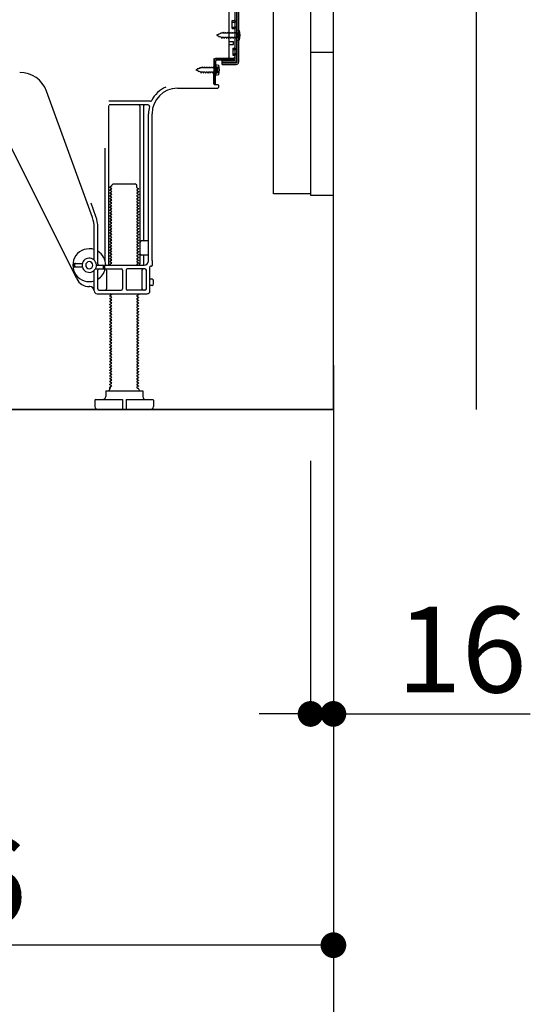
# Model space of a CAD drawing. Extents: x 28111 to 54233, y 210 to 8610.
# Drawn here: x 36203 to 36560, y 1678 to 2368 of the extents above; entities that cross this region are included whole.
import ezdxf

# ---------------------------------------------------------------- set-up
doc = ezdxf.new("R2010")
doc.units = 0
doc.header["$LTSCALE"] = 50
doc.header["$MEASUREMENT"] = 0
for name, pattern in [('CENTER', [2, 1.25, -0.25, 0.25, -0.25]), ('HIDDEN', [0.375, 0.25, -0.125]), ('HIDDENNEW0', [4.5, 3, -1.5])]:
    doc.linetypes.add(name, pattern=pattern)
doc.layers.get('0').update_dxf_attribs({"linetype": 'CONTINUOUS'})
for name, color, linetype in [('111-壁仕上', 3, 'CONTINUOUS'), ('120-キャビネット（外）', 7, 'CONTINUOUS'), ('121-キャビネット（中）', 253, 'HIDDEN'), ('150-機器', 8, 'CONTINUOUS'), ('166-寸法B', 11, 'CONTINUOUS')]:
    doc.layers.add(name, color=color, linetype=linetype)
doc.styles.add('KH001', font='txt')
doc.dimstyles.new('KH1xx030', dxfattribs={"dimscale": 30, "dimtxt": 2, "dimasz": 0.6, "dimexe": 0.3, "dimexo": 1.2, "dimgap": 0.5, "dimtad": 3, "dimdec": 1, "dimdsep": 46, "dimlunit": 6, "dimtxsty": 'KH001', "dimblk": 'DOT', "dimcen": 1, "dimdle": 1, "dimclrd": 256, "dimclre": 256, "dimclrt": 256, "dimadec": 0, "dimazin": 0, "dimtfac": 1, "dimtdec": 1, "dimtix": 1, "dimtmove": 2, "dimatfit": 3, "dimldrblk": 'CLOSEDBLANK', "dimfxl": 1, "dimtolj": 1, "dimtzin": 0, "dimlwd": -1, "dimlwe": -1, "dimarcsym": 0})

# ---------------------------------------------------------------- blocks, each defined once
blk = doc.blocks.new('_Dot')
at = {"color": 0, "linetype": 'ByBlock', "lineweight": -2}
blk.add_line((-0.5, 0), (-1, 0), dxfattribs=at)
at = {"color": 0, "linetype": 'ByBlock', "const_width": 0.5}
blk.add_lwpolyline([(-0.25, 0, 1), (0.25, 0, 1)], format="xyb", close=True, dxfattribs=at)
blk = doc.blocks.new('*D212')
at = {"layer": '166-寸法B', "transparency": 16777216}
for p, q in [((35856.25, 2058.66), (35856.25, 1710.66)), ((36422.25, 2022.66), (36422.25, 1710.66)), ((36404.25, 1719.66), (35874.25, 1719.66))]:
    blk.add_line(p, q, dxfattribs=at)
at = {"layer": '166-寸法B', "transparency": 16777216, "xscale": 18, "yscale": 18, "zscale": 18, "rotation": 180}
blk.add_blockref('_Dot', (35856.25, 1719.66), dxfattribs=at)
at = {"layer": '166-寸法B', "transparency": 16777216, "xscale": 18, "yscale": 18, "zscale": 18}
blk.add_blockref('_Dot', (36422.25, 1719.66), dxfattribs=at)
at = {"layer": '166-寸法B', "transparency": 16777216, "insert": (36139.25, 1764.66), "char_height": 60, "attachment_point": 5, "style": 'KH001'}
blk.add_mtext('\\A1;566', dxfattribs=at)
blk = doc.blocks.new('_ClosedBlank')
at = {"color": 0, "linetype": 'ByBlock', "lineweight": -2}
for p, q in [((-1, 0.167), (0, 0)), ((-1, 0.167), (-1, -0.167)), ((0, 0), (-1, -0.167))]:
    blk.add_line(p, q, dxfattribs=at)
blk = doc.blocks.new('*D221')
at = {"layer": '166-寸法B', "transparency": 16777216}
for p, q in [((36406.25, 2058.66), (36406.25, 1872.56)), ((36422.25, 2058.66), (36422.25, 1872.56)), ((36388.25, 1881.56), (36370.25, 1881.56)), ((36406.25, 1881.56), (36422.25, 1881.56)), ((36422.25, 1881.56), (36560.16, 1881.56)), ((36440.25, 1881.56), (36458.25, 1881.56))]:
    blk.add_line(p, q, dxfattribs=at)
at = {"layer": '166-寸法B', "transparency": 16777216, "xscale": 18, "yscale": 18, "zscale": 18}
blk.add_blockref('_Dot', (36406.25, 1881.56), dxfattribs=at)
at = {"layer": '166-寸法B', "transparency": 16777216, "xscale": 18, "yscale": 18, "zscale": 18, "rotation": 180}
blk.add_blockref('_Dot', (36422.25, 1881.56), dxfattribs=at)
at = {"layer": '166-寸法B', "transparency": 16777216, "insert": (36512.13, 1926.56), "char_height": 60, "attachment_point": 5, "style": 'KH001'}
blk.add_mtext('\\A1;16', dxfattribs=at)
blk = doc.blocks.new('A$C10992')
at = {"layer": '121-キャビネット（中）', "linetype": 'Continuous', "flags": 128}
for points in [[(-16, 0), (-16, -100), (0, -100), (0, 0)], [(-16, -1), (-16, -669), (-42, -669), (-42, -1)], [(0, -670), (0, -570), (-16, -570), (-16, -670)]]:
    blk.add_lwpolyline(points, close=True, dxfattribs=at)

msp = doc.modelspace()

# ---------------------------------------------------------------- linework, layer by layer
at = {"layer": '111-壁仕上', "color": 253, "linetype": 'CENTER', "ltscale": 2}
msp.add_line((36422.25, 2125.58), (36422.25, 1233.82), dxfattribs=at)
at = {"layer": '111-壁仕上', "ltscale": 1.5}
msp.add_line((36422.25, 2094.66), (35651.84, 2094.66), dxfattribs=at)
msp.add_lwpolyline([(36422.25, 2094.66), (36422.25, 3094.66), (36407.25, 3094.66), (36407.25, 3119.66), (36537.25, 3119.66), (36537.25, 3094.66), (36522.25, 3094.66), (36522.25, 2094.66)], dxfattribs=at)
at = {"layer": '121-キャビネット（中）', "linetype": 'Continuous'}
msp.add_line((36422.25, 2244.66), (36422.25, 2914.66), dxfattribs=at)
at = {"layer": '121-キャビネット（中）', "linetype": 'Continuous', "ltscale": 2}
for p, q in [((36422.25, 2094.66), (36422.25, 2244.66)), ((35875.25, 2094.66), (36422.25, 2094.66))]:
    msp.add_line(p, q, dxfattribs=at)
at = {"layer": '150-機器', "color": 13, "linetype": 'Continuous'}
for p, q in [((36353.25, 2387.66), (36353.25, 2339.26)), ((36354.65, 2389.06), (36354.65, 2337.86)), ((36355.85, 2389.06), (36355.85, 2337.86)), ((36349.25, 2341.46), (36349.25, 2376.16)), ((36351.45, 2366.91), (36352.75, 2366.91)), ((36351.45, 2361.41), (36351.45, 2366.91)), ((36351.45, 2361.41), (36352.75, 2361.41)), ((36353.25, 2360.96), (36353.25, 2341.46)), ((36353.25, 2359.36), (36353.25, 2341.46)), ((36354.45, 2360.41), (36354.45, 2352.91)), ((36354.45, 2360.41), (36356.41, 2359.91)), ((36349.25, 2352.16), (36352.25, 2352.16)), ((36352.25, 2350.16), (36352.25, 2352.16)), ((36354.45, 2352.91), (36356.41, 2353.41)), ((36349.25, 2350.16), (36352.25, 2350.16)), ((36338.47, 2322.46), (36338.72, 2338.78)), ((36338.72, 2338.78), (36338.75, 2340.46)), ((36338.75, 2339.59), (36338.75, 2322.46)), ((36339.67, 2322.44), (36339.92, 2338.76)), ((36339.75, 2340.46), (36352.25, 2340.46)), ((36353.25, 2340.46), (36340.42, 2340.46)), ((36353.25, 2339.26), (36340.42, 2339.26)), ((36344.35, 2336.16), (36344.35, 2338.76)), ((36344.35, 2338.76), (36352.75, 2338.76)), ((36344.35, 2337.36), (36354.15, 2337.36)), ((36353.25, 2340.46), (36353.25, 2339.26)), ((36340.25, 2334.49), (36338.75, 2334.49)), ((36340.25, 2330.19), (36338.75, 2330.19)), ((36339.95, 2336.09), (36339.95, 2328.59)), ((36339.95, 2336.09), (36341.91, 2335.59)), ((36341.25, 2331.19), (36341.25, 2333.49)), ((36344.35, 2336.16), (36354.15, 2336.16)), ((36339.95, 2328.59), (36341.91, 2329.09)), ((36253.54, 2228.97), (36221.32, 2317.5)), ((36312.98, 2319.66), (36341.25, 2319.66)), ((36339.67, 2322.44), (36338.47, 2322.46)), ((36339.05, 2322.16), (36341.25, 2322.16)), ((36341.75, 2321.66), (36341.75, 2320.16)), ((36294.09, 2310.41), (36264.96, 2310.41)), ((36242.49, 2186.18), (36184.07, 2303.02)), ((36264.75, 2307.41), (36264.75, 2196.66)), ((36292.4, 2307.91), (36265.25, 2307.91)), ((36286.75, 2306.91), (36286.75, 2196.66)), ((36289.25, 2306.91), (36289.25, 2213.16)), ((36292.75, 2198.66), (36292.75, 2301.66)), ((36295.25, 2199.07), (36295.25, 2301.66)), ((36262.25, 2277.68), (36262.25, 2199.01)), ((36266.83, 2250.91), (36265.75, 2250.28)), ((36265.75, 2250.03), (36265.75, 2250.28)), ((36266.83, 2249.41), (36265.75, 2250.03)), ((36266.83, 2248.91), (36265.75, 2248.28)), ((36265.75, 2248.03), (36265.75, 2248.28)), ((36266.83, 2247.41), (36265.75, 2248.03)), ((36266.98, 2251.66), (36267.98, 2252.66)), ((36266.98, 2251.16), (36266.98, 2251.66)), ((36267.98, 2252.66), (36283.52, 2252.66)), ((36284.52, 2251.66), (36283.52, 2252.66)), ((36284.52, 2250.16), (36284.52, 2251.66)), ((36284.67, 2249.91), (36285.75, 2249.28)), ((36284.67, 2248.41), (36285.75, 2249.03)), ((36284.67, 2247.91), (36285.75, 2247.28)), ((36284.67, 2246.41), (36285.75, 2247.03)), ((36285.75, 2249.03), (36285.75, 2249.28)), ((36285.75, 2247.28), (36285.75, 2247.03)), ((36266.83, 2246.91), (36265.75, 2246.28)), ((36265.75, 2246.03), (36265.75, 2246.28)), ((36266.83, 2245.41), (36265.75, 2246.03)), ((36266.83, 2244.91), (36265.75, 2244.28)), ((36265.75, 2244.03), (36265.75, 2244.28)), ((36266.83, 2243.41), (36265.75, 2244.03)), ((36266.83, 2242.91), (36265.75, 2242.28)), ((36265.75, 2242.03), (36265.75, 2242.28)), ((36266.83, 2241.41), (36265.75, 2242.03)), ((36266.83, 2240.91), (36265.75, 2240.28)), ((36265.75, 2240.03), (36265.75, 2240.28)), ((36284.67, 2245.91), (36285.75, 2245.28)), ((36284.67, 2244.41), (36285.75, 2245.03)), ((36284.67, 2243.91), (36285.75, 2243.28)), ((36284.67, 2242.41), (36285.75, 2243.03)), ((36284.67, 2241.91), (36285.75, 2241.28)), ((36284.67, 2240.41), (36285.75, 2241.03)), ((36285.75, 2245.28), (36285.75, 2245.03)), ((36285.75, 2243.28), (36285.75, 2243.03)), ((36285.75, 2241.28), (36285.75, 2241.03)), ((36255.89, 2229.82), (36252.5, 2239.15)), ((36266.83, 2239.41), (36265.75, 2240.03)), ((36266.83, 2238.91), (36265.75, 2238.28)), ((36265.75, 2238.03), (36265.75, 2238.28)), ((36266.83, 2237.41), (36265.75, 2238.03)), ((36266.83, 2236.91), (36265.75, 2236.28)), ((36265.75, 2236.03), (36265.75, 2236.28)), ((36266.83, 2235.41), (36265.75, 2236.03)), ((36266.83, 2234.91), (36265.75, 2234.28)), ((36265.75, 2234.03), (36265.75, 2234.28)), ((36266.83, 2233.41), (36265.75, 2234.03)), ((36284.67, 2239.91), (36285.75, 2239.28)), ((36284.67, 2238.41), (36285.75, 2239.03)), ((36284.67, 2237.91), (36285.75, 2237.28)), ((36284.67, 2236.41), (36285.75, 2237.03)), ((36284.67, 2235.91), (36285.75, 2235.28)), ((36284.67, 2234.41), (36285.75, 2235.03)), ((36284.67, 2233.91), (36285.75, 2233.28)), ((36285.75, 2239.28), (36285.75, 2239.03)), ((36285.75, 2237.28), (36285.75, 2237.03)), ((36285.75, 2235.28), (36285.75, 2235.03)), ((36285.75, 2233.28), (36285.75, 2233.03)), ((36266.83, 2232.91), (36265.75, 2232.28)), ((36265.75, 2232.03), (36265.75, 2232.28)), ((36266.83, 2231.41), (36265.75, 2232.03)), ((36266.83, 2230.91), (36265.75, 2230.28)), ((36265.75, 2230.03), (36265.75, 2230.28)), ((36266.83, 2229.41), (36265.75, 2230.03)), ((36266.83, 2228.91), (36265.75, 2228.28)), ((36265.75, 2228.03), (36265.75, 2228.28)), ((36266.83, 2227.41), (36265.75, 2228.03)), ((36266.83, 2226.91), (36265.75, 2226.28)), ((36284.67, 2232.41), (36285.75, 2233.03)), ((36284.67, 2231.91), (36285.75, 2231.28)), ((36284.67, 2230.41), (36285.75, 2231.03)), ((36284.67, 2229.91), (36285.75, 2229.28)), ((36284.67, 2228.41), (36285.75, 2229.03)), ((36284.67, 2227.91), (36285.75, 2227.28)), ((36284.67, 2226.41), (36285.75, 2227.03)), ((36285.75, 2231.28), (36285.75, 2231.03)), ((36285.75, 2229.28), (36285.75, 2229.03)), ((36285.75, 2227.28), (36285.75, 2227.03)), ((36254.75, 2199.23), (36254.75, 2222.13)), ((36257.25, 2196.66), (36257.25, 2222.13)), ((36265.75, 2226.03), (36265.75, 2226.28)), ((36266.83, 2225.41), (36265.75, 2226.03)), ((36266.83, 2224.91), (36265.75, 2224.28)), ((36265.75, 2224.03), (36265.75, 2224.28)), ((36266.83, 2223.41), (36265.75, 2224.03)), ((36266.83, 2222.91), (36265.75, 2222.28)), ((36265.75, 2222.03), (36265.75, 2222.28)), ((36266.83, 2221.41), (36265.75, 2222.03)), ((36266.83, 2220.91), (36265.75, 2220.28)), ((36265.75, 2220.03), (36265.75, 2220.28)), ((36266.83, 2219.41), (36265.75, 2220.03)), ((36284.67, 2225.91), (36285.75, 2225.28)), ((36284.67, 2224.41), (36285.75, 2225.03)), ((36284.67, 2223.91), (36285.75, 2223.28)), ((36284.67, 2222.41), (36285.75, 2223.03)), ((36284.67, 2221.91), (36285.75, 2221.28)), ((36284.67, 2220.41), (36285.75, 2221.03)), ((36284.67, 2219.91), (36285.75, 2219.28)), ((36285.75, 2225.28), (36285.75, 2225.03)), ((36285.75, 2223.28), (36285.75, 2223.03)), ((36285.75, 2221.28), (36285.75, 2221.03)), ((36266.83, 2218.91), (36265.75, 2218.28)), ((36265.75, 2218.03), (36265.75, 2218.28)), ((36266.83, 2217.41), (36265.75, 2218.03)), ((36266.83, 2216.91), (36265.75, 2216.28)), ((36265.75, 2216.03), (36265.75, 2216.28)), ((36266.83, 2215.41), (36265.75, 2216.03)), ((36266.83, 2214.91), (36265.75, 2214.28)), ((36265.75, 2214.03), (36265.75, 2214.28)), ((36266.83, 2213.41), (36265.75, 2214.03)), ((36266.83, 2212.91), (36265.75, 2212.28)), ((36284.67, 2218.41), (36285.75, 2219.03)), ((36284.67, 2217.91), (36285.75, 2217.28)), ((36284.67, 2216.41), (36285.75, 2217.03)), ((36284.67, 2215.91), (36285.75, 2215.28)), ((36284.67, 2214.41), (36285.75, 2215.03)), ((36284.67, 2213.91), (36285.75, 2213.28)), ((36284.67, 2212.41), (36285.75, 2213.03)), ((36285.75, 2219.28), (36285.75, 2219.03)), ((36285.75, 2217.28), (36285.75, 2217.03)), ((36285.75, 2215.28), (36285.75, 2215.03)), ((36285.75, 2213.28), (36285.75, 2213.03)), ((36292.25, 2212.66), (36287.75, 2212.66)), ((36265.75, 2212.03), (36265.75, 2212.28)), ((36266.83, 2211.41), (36265.75, 2212.03)), ((36266.83, 2210.91), (36265.75, 2210.28)), ((36265.75, 2210.03), (36265.75, 2210.28)), ((36266.83, 2209.41), (36265.75, 2210.03)), ((36266.83, 2208.91), (36265.75, 2208.28)), ((36265.75, 2208.03), (36265.75, 2208.28)), ((36266.83, 2207.41), (36265.75, 2208.03)), ((36266.83, 2206.91), (36265.75, 2206.28)), ((36265.75, 2206.03), (36265.75, 2206.28)), ((36266.83, 2205.41), (36265.75, 2206.03)), ((36284.67, 2211.91), (36285.75, 2211.28)), ((36284.67, 2210.41), (36285.75, 2211.03)), ((36284.67, 2209.91), (36285.75, 2209.28)), ((36284.67, 2208.41), (36285.75, 2209.03)), ((36284.67, 2207.91), (36285.75, 2207.28)), ((36284.67, 2206.41), (36285.75, 2207.03)), ((36284.67, 2205.91), (36285.75, 2205.28)), ((36285.75, 2211.28), (36285.75, 2211.03)), ((36285.75, 2209.28), (36285.75, 2209.03)), ((36285.75, 2207.28), (36285.75, 2207.03)), ((36292.75, 2205.66), (36292.75, 2209.66)), ((36266.83, 2204.91), (36265.75, 2204.28)), ((36265.75, 2204.03), (36265.75, 2204.28)), ((36266.83, 2203.41), (36265.75, 2204.03)), ((36266.83, 2202.91), (36265.75, 2202.28)), ((36265.75, 2202.03), (36265.75, 2202.28)), ((36266.83, 2201.41), (36265.75, 2202.03)), ((36266.83, 2200.91), (36265.75, 2200.28)), ((36265.75, 2200.03), (36265.75, 2200.28)), ((36266.83, 2199.41), (36265.75, 2200.03)), ((36266.83, 2198.91), (36265.75, 2198.28)), ((36284.67, 2204.41), (36285.75, 2205.03)), ((36284.67, 2203.91), (36285.75, 2203.28)), ((36284.67, 2202.41), (36285.75, 2203.03)), ((36284.67, 2201.91), (36285.75, 2201.28)), ((36284.67, 2200.41), (36285.75, 2201.03)), ((36284.67, 2199.91), (36285.75, 2199.28)), ((36284.67, 2198.41), (36285.75, 2199.03)), ((36285.75, 2205.28), (36285.75, 2205.03)), ((36285.75, 2203.28), (36285.75, 2203.03)), ((36285.75, 2201.28), (36285.75, 2201.03)), ((36285.75, 2199.28), (36285.75, 2199.03)), ((36292.25, 2202.66), (36287.75, 2202.66)), ((36289.25, 2202.16), (36289.25, 2196.16)), ((36295.25, 2199.07), (36295.25, 2195.46)), ((36240.25, 2194.91), (36240.25, 2196.41)), ((36240.75, 2196.91), (36246.41, 2196.91)), ((36240.75, 2194.41), (36246.41, 2194.41)), ((36241.25, 2194.91), (36241.25, 2196.41)), ((36254.75, 2177.66), (36254.75, 2192.08)), ((36255.58, 2193.16), (36273.5, 2193.16)), ((36256.25, 2195.66), (36289.75, 2195.66)), ((36257.25, 2179.16), (36257.25, 2192.16)), ((36261.25, 2193.66), (36261.25, 2195.16)), ((36262.25, 2193.66), (36262.25, 2195.16)), ((36263.32, 2192.16), (36263.32, 2179.16)), ((36265.75, 2198.03), (36265.75, 2198.28)), ((36266.83, 2197.41), (36265.75, 2198.03)), ((36266.83, 2196.91), (36265.75, 2196.28)), ((36265.75, 2196.03), (36265.75, 2196.28)), ((36266.4, 2195.66), (36265.75, 2196.03)), ((36274.5, 2192.16), (36274.5, 2179.16)), ((36277, 2192.16), (36277, 2179.16)), ((36290.25, 2193.16), (36278, 2193.16)), ((36284.67, 2197.91), (36285.75, 2197.28)), ((36284.67, 2196.41), (36285.75, 2197.03)), ((36284.67, 2195.91), (36285.1, 2195.66)), ((36285.75, 2197.28), (36285.75, 2197.03)), ((36288.18, 2192.16), (36288.18, 2179.16)), ((36291.25, 2179.16), (36291.25, 2192.16)), ((36293.75, 2177.66), (36293.75, 2194.46)), ((36294.75, 2194.96), (36294.25, 2194.96)), ((36295.25, 2185.81), (36293.75, 2185.81)), ((36251.75, 2180.66), (36251.25, 2180.66)), ((36258.25, 2178.16), (36273.5, 2178.16)), ((36290.25, 2178.16), (36278, 2178.16)), ((36295.25, 2181.51), (36293.75, 2181.51)), ((36296.25, 2182.51), (36296.25, 2184.81)), ((36256.75, 2175.66), (36291.75, 2175.66)), ((36266.83, 2174.91), (36265.75, 2174.28)), ((36265.75, 2174.03), (36265.75, 2174.28)), ((36266.83, 2173.41), (36265.75, 2174.03)), ((36266.83, 2172.91), (36265.75, 2172.28)), ((36265.75, 2172.03), (36265.75, 2172.28)), ((36266.83, 2171.41), (36265.75, 2172.03)), ((36266.83, 2175.41), (36266.4, 2175.66)), ((36284.67, 2174.41), (36285.75, 2175.03)), ((36284.67, 2173.91), (36285.75, 2173.28)), ((36284.67, 2172.41), (36285.75, 2173.03)), ((36284.67, 2171.91), (36285.75, 2171.28)), ((36285.1, 2175.66), (36285.75, 2175.28)), ((36285.75, 2175.28), (36285.75, 2175.03)), ((36285.75, 2173.28), (36285.75, 2173.03)), ((36285.75, 2171.28), (36285.75, 2171.03)), ((36266.83, 2170.91), (36265.75, 2170.28)), ((36265.75, 2170.03), (36265.75, 2170.28)), ((36266.83, 2169.41), (36265.75, 2170.03)), ((36266.83, 2168.91), (36265.75, 2168.28)), ((36265.75, 2168.03), (36265.75, 2168.28)), ((36266.83, 2167.41), (36265.75, 2168.03)), ((36266.83, 2166.91), (36265.75, 2166.28)), ((36265.75, 2166.03), (36265.75, 2166.28)), ((36266.83, 2165.41), (36265.75, 2166.03)), ((36266.83, 2164.91), (36265.75, 2164.28)), ((36265.75, 2164.03), (36265.75, 2164.28)), ((36284.67, 2170.41), (36285.75, 2171.03)), ((36284.67, 2169.91), (36285.75, 2169.28)), ((36284.67, 2168.41), (36285.75, 2169.03)), ((36284.67, 2167.91), (36285.75, 2167.28)), ((36284.67, 2166.41), (36285.75, 2167.03)), ((36284.67, 2165.91), (36285.75, 2165.28)), ((36284.67, 2164.41), (36285.75, 2165.03)), ((36285.75, 2169.28), (36285.75, 2169.03)), ((36285.75, 2167.28), (36285.75, 2167.03)), ((36285.75, 2165.28), (36285.75, 2165.03)), ((36266.83, 2163.41), (36265.75, 2164.03)), ((36266.83, 2162.91), (36265.75, 2162.28)), ((36265.75, 2162.03), (36265.75, 2162.28)), ((36266.83, 2161.41), (36265.75, 2162.03)), ((36266.83, 2160.91), (36265.75, 2160.28)), ((36265.75, 2160.03), (36265.75, 2160.28)), ((36266.83, 2159.41), (36265.75, 2160.03)), ((36266.83, 2158.91), (36265.75, 2158.28)), ((36265.75, 2158.03), (36265.75, 2158.28)), ((36266.83, 2157.41), (36265.75, 2158.03)), ((36284.67, 2163.91), (36285.75, 2163.28)), ((36284.67, 2162.41), (36285.75, 2163.03)), ((36284.67, 2161.91), (36285.75, 2161.28)), ((36284.67, 2160.41), (36285.75, 2161.03)), ((36284.67, 2159.91), (36285.75, 2159.28)), ((36284.67, 2158.41), (36285.75, 2159.03)), ((36284.67, 2157.91), (36285.75, 2157.28)), ((36285.75, 2163.28), (36285.75, 2163.03)), ((36285.75, 2161.28), (36285.75, 2161.03)), ((36285.75, 2159.28), (36285.75, 2159.03)), ((36266.83, 2156.91), (36265.75, 2156.28)), ((36265.75, 2156.03), (36265.75, 2156.28)), ((36266.83, 2155.41), (36265.75, 2156.03)), ((36266.83, 2154.91), (36265.75, 2154.28)), ((36265.75, 2154.03), (36265.75, 2154.28)), ((36266.83, 2153.41), (36265.75, 2154.03)), ((36266.83, 2152.91), (36265.75, 2152.28)), ((36265.75, 2152.03), (36265.75, 2152.28)), ((36266.83, 2151.41), (36265.75, 2152.03)), ((36266.83, 2150.91), (36265.75, 2150.28)), ((36284.67, 2156.41), (36285.75, 2157.03)), ((36284.67, 2155.91), (36285.75, 2155.28)), ((36284.67, 2154.41), (36285.75, 2155.03)), ((36284.67, 2153.91), (36285.75, 2153.28)), ((36284.67, 2152.41), (36285.75, 2153.03)), ((36284.67, 2151.91), (36285.75, 2151.28)), ((36284.67, 2150.41), (36285.75, 2151.03)), ((36285.75, 2157.28), (36285.75, 2157.03)), ((36285.75, 2155.28), (36285.75, 2155.03)), ((36285.75, 2153.28), (36285.75, 2153.03)), ((36285.75, 2151.28), (36285.75, 2151.03)), ((36265.75, 2150.03), (36265.75, 2150.28)), ((36266.83, 2149.41), (36265.75, 2150.03)), ((36266.83, 2148.91), (36265.75, 2148.28)), ((36265.75, 2148.03), (36265.75, 2148.28)), ((36266.83, 2147.41), (36265.75, 2148.03)), ((36266.83, 2146.91), (36265.75, 2146.28)), ((36265.75, 2146.03), (36265.75, 2146.28)), ((36266.83, 2145.41), (36265.75, 2146.03)), ((36266.83, 2144.91), (36265.75, 2144.28)), ((36265.75, 2144.03), (36265.75, 2144.28)), ((36266.83, 2143.41), (36265.75, 2144.03)), ((36284.67, 2149.91), (36285.75, 2149.28)), ((36284.67, 2148.41), (36285.75, 2149.03)), ((36284.67, 2147.91), (36285.75, 2147.28)), ((36284.67, 2146.41), (36285.75, 2147.03)), ((36284.67, 2145.91), (36285.75, 2145.28)), ((36284.67, 2144.41), (36285.75, 2145.03)), ((36284.67, 2143.91), (36285.75, 2143.28)), ((36285.75, 2149.28), (36285.75, 2149.03)), ((36285.75, 2147.28), (36285.75, 2147.03)), ((36285.75, 2145.28), (36285.75, 2145.03)), ((36266.83, 2142.91), (36265.75, 2142.28)), ((36265.75, 2142.03), (36265.75, 2142.28)), ((36266.83, 2141.41), (36265.75, 2142.03)), ((36266.83, 2140.91), (36265.75, 2140.28)), ((36265.75, 2140.03), (36265.75, 2140.28)), ((36266.83, 2139.41), (36265.75, 2140.03)), ((36266.83, 2138.91), (36265.75, 2138.28)), ((36265.75, 2138.03), (36265.75, 2138.28)), ((36266.83, 2137.41), (36265.75, 2138.03)), ((36266.83, 2136.91), (36265.75, 2136.28)), ((36284.67, 2142.41), (36285.75, 2143.03)), ((36284.67, 2141.91), (36285.75, 2141.28)), ((36284.67, 2140.41), (36285.75, 2141.03)), ((36284.67, 2139.91), (36285.75, 2139.28)), ((36284.67, 2138.41), (36285.75, 2139.03)), ((36284.67, 2137.91), (36285.75, 2137.28)), ((36284.67, 2136.41), (36285.75, 2137.03)), ((36285.75, 2143.28), (36285.75, 2143.03)), ((36285.75, 2141.28), (36285.75, 2141.03)), ((36285.75, 2139.28), (36285.75, 2139.03)), ((36285.75, 2137.28), (36285.75, 2137.03)), ((36265.75, 2136.03), (36265.75, 2136.28)), ((36266.83, 2135.41), (36265.75, 2136.03)), ((36266.83, 2134.91), (36265.75, 2134.28)), ((36265.75, 2134.03), (36265.75, 2134.28)), ((36266.83, 2133.41), (36265.75, 2134.03)), ((36266.83, 2132.91), (36265.75, 2132.28)), ((36265.75, 2132.03), (36265.75, 2132.28)), ((36266.83, 2131.41), (36265.75, 2132.03)), ((36266.83, 2130.91), (36265.75, 2130.28)), ((36265.75, 2130.03), (36265.75, 2130.28)), ((36266.83, 2129.41), (36265.75, 2130.03)), ((36284.67, 2135.91), (36285.75, 2135.28)), ((36284.67, 2134.41), (36285.75, 2135.03)), ((36284.67, 2133.91), (36285.75, 2133.28)), ((36284.67, 2132.41), (36285.75, 2133.03)), ((36284.67, 2131.91), (36285.75, 2131.28)), ((36284.67, 2130.41), (36285.75, 2131.03)), ((36284.67, 2129.91), (36285.75, 2129.28)), ((36285.75, 2135.28), (36285.75, 2135.03)), ((36285.75, 2133.28), (36285.75, 2133.03)), ((36285.75, 2131.28), (36285.75, 2131.03)), ((36266.83, 2128.91), (36265.75, 2128.28)), ((36265.75, 2128.03), (36265.75, 2128.28)), ((36266.83, 2127.41), (36265.75, 2128.03)), ((36266.83, 2126.91), (36265.75, 2126.28)), ((36265.75, 2126.03), (36265.75, 2126.28)), ((36266.83, 2125.41), (36265.75, 2126.03)), ((36266.83, 2124.91), (36265.75, 2124.28)), ((36265.75, 2124.03), (36265.75, 2124.28)), ((36266.83, 2123.41), (36265.75, 2124.03)), ((36266.83, 2122.91), (36265.75, 2122.28)), ((36284.67, 2128.41), (36285.75, 2129.03)), ((36284.67, 2127.91), (36285.75, 2127.28)), ((36284.67, 2126.41), (36285.75, 2127.03)), ((36284.67, 2125.91), (36285.75, 2125.28)), ((36284.67, 2124.41), (36285.75, 2125.03)), ((36284.67, 2123.91), (36285.75, 2123.28)), ((36284.67, 2122.41), (36285.75, 2123.03)), ((36285.75, 2129.28), (36285.75, 2129.03)), ((36285.75, 2127.28), (36285.75, 2127.03)), ((36285.75, 2125.28), (36285.75, 2125.03)), ((36285.75, 2123.28), (36285.75, 2123.03)), ((36265.75, 2122.03), (36265.75, 2122.28)), ((36266.83, 2121.41), (36265.75, 2122.03)), ((36266.83, 2120.91), (36265.75, 2120.28)), ((36265.75, 2120.03), (36265.75, 2120.28)), ((36266.83, 2119.41), (36265.75, 2120.03)), ((36266.83, 2118.91), (36265.75, 2118.28)), ((36265.75, 2118.03), (36265.75, 2118.28)), ((36266.83, 2117.41), (36265.75, 2118.03)), ((36266.83, 2116.91), (36265.75, 2116.28)), ((36265.75, 2116.03), (36265.75, 2116.28)), ((36266.83, 2115.41), (36265.75, 2116.03)), ((36284.67, 2121.91), (36285.75, 2121.28)), ((36284.67, 2120.41), (36285.75, 2121.03)), ((36284.67, 2119.91), (36285.75, 2119.28)), ((36284.67, 2118.41), (36285.75, 2119.03)), ((36284.67, 2117.91), (36285.75, 2117.28)), ((36284.67, 2116.41), (36285.75, 2117.03)), ((36285.75, 2121.28), (36285.75, 2121.03)), ((36285.75, 2119.28), (36285.75, 2119.03)), ((36285.75, 2117.28), (36285.75, 2117.03)), ((36266.83, 2114.91), (36265.75, 2114.28)), ((36265.75, 2114.03), (36265.75, 2114.28)), ((36266.83, 2113.41), (36265.75, 2114.03)), ((36266.83, 2112.91), (36265.75, 2112.28)), ((36265.75, 2112.03), (36265.75, 2112.28)), ((36266.83, 2111.41), (36265.75, 2112.03)), ((36266.83, 2110.91), (36265.75, 2110.28)), ((36265.75, 2110.03), (36265.75, 2110.28)), ((36266.4, 2109.66), (36265.75, 2110.03)), ((36265.75, 2109.16), (36265.75, 2109.66)), ((36266.4, 2109.66), (36265.75, 2109.66)), ((36284.67, 2115.91), (36285.75, 2115.28)), ((36284.67, 2114.41), (36285.75, 2115.03)), ((36284.67, 2113.91), (36285.75, 2113.28)), ((36284.67, 2112.41), (36285.75, 2113.03)), ((36284.67, 2111.91), (36285.75, 2111.28)), ((36284.67, 2110.41), (36285.75, 2111.03)), ((36284.67, 2109.91), (36285.1, 2109.66)), ((36285.1, 2109.66), (36285.75, 2109.66)), ((36285.75, 2115.28), (36285.75, 2115.03)), ((36285.75, 2113.28), (36285.75, 2113.03)), ((36285.75, 2111.28), (36285.75, 2111.03)), ((36285.75, 2109.16), (36285.75, 2109.66)), ((36262.75, 2107.66), (36288.75, 2107.66)), ((36262.75, 2107.66), (36262.75, 2103.66)), ((36288.75, 2107.66), (36288.75, 2103.66)), ((36255.25, 2101.16), (36255.25, 2096.66)), ((36255.75, 2101.66), (36274.5, 2101.66)), ((36274.5, 2101.66), (36274.5, 2095.16)), ((36277, 2101.66), (36277, 2095.16)), ((36277, 2101.66), (36295.75, 2101.66)), ((36296.25, 2101.16), (36296.25, 2096.66)), ((36257.25, 2094.66), (36294.25, 2094.66))]:
    msp.add_line(p, q, dxfattribs=at)
at = {"layer": '150-機器', "color": 13, "linetype": 'HIDDENNEW0'}
for p, q in [((36354.45, 2387.66), (36354.45, 2339.26)), ((36351.45, 2365.91), (36353.45, 2365.91)), ((36341.74, 2357.19), (36341.91, 2357.96)), ((36341.91, 2357.96), (36342.23, 2357.39)), ((36343.18, 2357.78), (36342.23, 2357.39)), ((36343.18, 2357.78), (36343.39, 2358.58)), ((36343.39, 2358.58), (36343.66, 2357.99)), ((36344.19, 2358.21), (36343.66, 2357.99)), ((36344.66, 2358.21), (36344.19, 2358.21)), ((36344.92, 2358.86), (36344.66, 2358.21)), ((36344.92, 2358.86), (36345.19, 2358.21)), ((36346.24, 2358.21), (36345.19, 2358.21)), ((36346.51, 2358.86), (36346.24, 2358.21)), ((36346.51, 2358.86), (36346.78, 2358.21)), ((36347.83, 2358.21), (36346.78, 2358.21)), ((36348.1, 2358.86), (36347.83, 2358.21)), ((36348.1, 2358.86), (36348.37, 2358.21)), ((36349.42, 2358.21), (36348.37, 2358.21)), ((36349.69, 2358.86), (36349.42, 2358.21)), ((36349.69, 2358.86), (36349.96, 2358.21)), ((36351.01, 2358.21), (36349.96, 2358.21)), ((36351.27, 2358.86), (36351.01, 2358.21)), ((36351.27, 2358.86), (36351.54, 2358.21)), ((36351.45, 2362.41), (36353.45, 2362.41)), ((36352.59, 2358.21), (36351.54, 2358.21)), ((36352.86, 2358.86), (36352.59, 2358.21)), ((36352.86, 2358.86), (36353.13, 2358.21)), ((36353.95, 2358.21), (36353.13, 2358.21)), ((36355.79, 2358.4), (36356.69, 2358.91)), ((36341.74, 2357.19), (36340.45, 2356.66)), ((36340.45, 2356.66), (36342.05, 2355.99)), ((36342.42, 2355.14), (36342.05, 2355.99)), ((36342.65, 2355.74), (36342.42, 2355.14)), ((36342.65, 2355.74), (36343.82, 2355.26)), ((36344.13, 2354.46), (36343.82, 2355.26)), ((36344.4, 2355.1), (36344.13, 2354.46)), ((36345.45, 2355.11), (36344.4, 2355.11)), ((36345.45, 2355.11), (36345.72, 2354.46)), ((36345.99, 2355.11), (36345.72, 2354.46)), ((36347.04, 2355.11), (36345.99, 2355.11)), ((36347.04, 2355.11), (36347.31, 2354.46)), ((36347.57, 2355.11), (36347.31, 2354.46)), ((36348.62, 2355.11), (36347.57, 2355.11)), ((36348.62, 2355.11), (36348.89, 2354.46)), ((36349.16, 2355.11), (36348.89, 2354.46)), ((36350.21, 2355.11), (36349.16, 2355.11)), ((36350.21, 2355.11), (36350.48, 2354.46)), ((36350.75, 2355.11), (36350.48, 2354.46)), ((36351.8, 2355.11), (36350.75, 2355.11)), ((36351.8, 2355.11), (36352.07, 2354.46)), ((36352.34, 2355.11), (36352.07, 2354.46)), ((36353.39, 2355.11), (36352.34, 2355.11)), ((36353.39, 2355.11), (36353.66, 2354.46)), ((36353.92, 2355.11), (36353.66, 2354.46)), ((36353.95, 2355.11), (36353.92, 2355.11)), ((36356.69, 2354.41), (36355.79, 2354.91)), ((36351.75, 2347.66), (36352.75, 2347.66)), ((36351.75, 2347.66), (36351.75, 2342.66)), ((36351.75, 2346.66), (36353.45, 2346.66)), ((36351.75, 2343.66), (36353.45, 2343.66)), ((36344.35, 2337.56), (36352.75, 2337.56)), ((36351.75, 2342.66), (36352.75, 2342.66)), ((36327.24, 2332.88), (36325.95, 2332.34)), ((36325.95, 2332.34), (36327.55, 2331.68)), ((36327.24, 2332.88), (36327.41, 2333.65)), ((36327.41, 2333.65), (36327.73, 2333.08)), ((36327.92, 2330.82), (36327.55, 2331.68)), ((36328.68, 2333.47), (36327.73, 2333.08)), ((36328.15, 2331.43), (36327.92, 2330.82)), ((36328.15, 2331.43), (36329.32, 2330.95)), ((36328.68, 2333.47), (36328.89, 2334.26)), ((36328.89, 2334.26), (36329.16, 2333.67)), ((36329.69, 2333.89), (36329.16, 2333.67)), ((36329.63, 2330.14), (36329.32, 2330.95)), ((36329.9, 2330.79), (36329.63, 2330.14)), ((36330.16, 2333.89), (36329.69, 2333.89)), ((36330.95, 2330.79), (36329.9, 2330.79)), ((36330.42, 2334.54), (36330.16, 2333.89)), ((36330.42, 2334.54), (36330.69, 2333.89)), ((36331.74, 2333.89), (36330.69, 2333.89)), ((36330.95, 2330.79), (36331.22, 2330.14)), ((36331.49, 2330.79), (36331.22, 2330.14)), ((36332.54, 2330.79), (36331.49, 2330.79)), ((36332.01, 2334.54), (36331.74, 2333.89)), ((36332.01, 2334.54), (36332.28, 2333.89)), ((36333.33, 2333.89), (36332.28, 2333.89)), ((36332.54, 2330.79), (36332.81, 2330.14)), ((36333.08, 2330.79), (36332.81, 2330.14)), ((36334.12, 2330.79), (36333.08, 2330.79)), ((36333.6, 2334.54), (36333.33, 2333.89)), ((36333.6, 2334.54), (36333.87, 2333.89)), ((36334.92, 2333.89), (36333.87, 2333.89)), ((36334.12, 2330.79), (36334.39, 2330.14)), ((36334.66, 2330.79), (36334.39, 2330.14)), ((36335.71, 2330.79), (36334.66, 2330.79)), ((36335.19, 2334.54), (36334.92, 2333.89)), ((36335.19, 2334.54), (36335.46, 2333.89)), ((36336.51, 2333.89), (36335.46, 2333.89)), ((36335.71, 2330.79), (36335.98, 2330.14)), ((36336.25, 2330.79), (36335.98, 2330.14)), ((36337.3, 2330.79), (36336.25, 2330.79)), ((36336.77, 2334.54), (36336.51, 2333.89)), ((36336.77, 2334.54), (36337.04, 2333.89)), ((36338.09, 2333.89), (36337.04, 2333.89)), ((36337.3, 2330.79), (36337.57, 2330.14)), ((36337.84, 2330.79), (36337.57, 2330.14)), ((36338.89, 2330.79), (36337.84, 2330.79)), ((36338.36, 2334.54), (36338.09, 2333.89)), ((36338.36, 2334.54), (36338.63, 2333.89)), ((36339.45, 2333.89), (36338.63, 2333.89)), ((36338.89, 2330.79), (36339.16, 2330.14)), ((36339.43, 2330.79), (36339.16, 2330.14)), ((36339.45, 2330.79), (36339.43, 2330.79)), ((36341.29, 2334.09), (36342.19, 2334.59)), ((36342.19, 2330.09), (36341.29, 2330.6))]:
    msp.add_line(p, q, dxfattribs=at)
at = {"layer": '150-機器', "color": 13, "linetype": 'Continuous'}
for centre, radius, start, end in [((36352.75, 2367.41), 0.5, 270, 360), ((36352.75, 2360.91), 0.5, 0, 90), ((36346.95, 2356.66), 10, 341.03433, 18.96549), ((36340.42, 2338.76), 1.7, 90.00838, 179.10838), ((36339.75, 2339.46), 1, 90, 180), ((36340.42, 2338.75), 0.5, 90.01123, 179.11123), ((36348.25, 2341.46), 1, 270, 360), ((36352.25, 2341.46), 1, 270, 360), ((36352.75, 2339.26), 0.5, 270, 360), ((36354.15, 2337.86), 0.5, 270, 360), ((36354.15, 2337.86), 1.7, 270, 360), ((36202.53, 2310.66), 20, 19.99963, 89.99963), ((36340.25, 2333.49), 1, 0, 90), ((36340.25, 2331.19), 1, 270, 360), ((36332.45, 2332.34), 10, 341.03433, 18.96549), ((36313.25, 2301.66), 20.5, 114.01524, 153.03247), ((36313.25, 2301.66), 18, 90.86184, 180.00029), ((36339.05, 2322.46), 0.3, 180, 270), ((36341.25, 2321.66), 0.5, 0, 90), ((36341.25, 2320.16), 0.5, 270, 360), ((36294.09, 2311.4), 1, 269.99657, 333.02885), ((36285.75, 2306.91), 1, 0, 90), ((36290.25, 2306.91), 1, 90, 180), ((36292.4, 2306.91), 1, 345.85781, 89.99154), ((36313.25, 2301.66), 20.5, 165.86786, 180.00159), ((36266.69, 2251.15), 0.289, 300.05806, 0.05806), ((36266.69, 2249.16), 0.289, 300, 60), ((36266.69, 2247.16), 0.289, 300, 60), ((36284.81, 2250.16), 0.289, 180.01073, 240.01073), ((36284.81, 2248.16), 0.289, 120, 240), ((36266.69, 2245.16), 0.289, 300, 60), ((36266.69, 2243.16), 0.289, 300, 60), ((36266.69, 2241.16), 0.289, 300, 60), ((36284.81, 2246.16), 0.289, 120, 240), ((36284.81, 2244.16), 0.289, 120, 240), ((36284.81, 2242.16), 0.289, 120, 240), ((36284.81, 2240.16), 0.289, 120, 240), ((36266.69, 2239.16), 0.289, 300, 60), ((36266.69, 2237.16), 0.289, 300, 60), ((36266.69, 2235.16), 0.289, 300, 60), ((36266.69, 2233.16), 0.289, 300, 60), ((36284.81, 2238.16), 0.289, 120, 240), ((36284.81, 2236.16), 0.289, 120, 240), ((36284.81, 2234.16), 0.289, 120, 240), ((36234.75, 2222.13), 20, 359.99881, 19.99881), ((36234.75, 2222.13), 22.5, 359.99898, 19.99898), ((36266.69, 2231.16), 0.289, 300, 60), ((36266.69, 2229.16), 0.289, 300, 60), ((36266.69, 2227.16), 0.289, 300, 60), ((36284.81, 2232.16), 0.289, 120, 240), ((36284.81, 2230.16), 0.289, 120, 240), ((36284.81, 2228.16), 0.289, 120, 240), ((36284.81, 2226.16), 0.289, 120, 240), ((36266.69, 2225.16), 0.289, 300, 60), ((36266.69, 2223.16), 0.289, 300, 60), ((36266.69, 2221.16), 0.289, 300, 60), ((36266.69, 2219.16), 0.289, 300, 60), ((36284.81, 2224.16), 0.289, 120, 240), ((36284.81, 2222.16), 0.289, 120, 240), ((36284.81, 2220.16), 0.289, 120, 240), ((36266.69, 2217.16), 0.289, 300, 60), ((36266.69, 2215.16), 0.289, 300, 60), ((36266.69, 2213.16), 0.289, 300, 60), ((36284.81, 2218.16), 0.289, 120, 240), ((36284.81, 2216.16), 0.289, 120, 240), ((36284.81, 2214.16), 0.289, 120, 240), ((36287.75, 2211.66), 1, 90, 180), ((36289.75, 2213.16), 0.5, 180, 270), ((36292.25, 2213.16), 0.5, 270, 360), ((36251.25, 2195.65), 11.5, 72.28238, 287.71762), ((36266.69, 2211.16), 0.289, 300, 60), ((36266.69, 2209.16), 0.289, 300, 60), ((36266.69, 2207.16), 0.289, 300, 60), ((36284.81, 2212.16), 0.289, 120, 240), ((36284.81, 2210.16), 0.289, 120, 240), ((36284.81, 2208.16), 0.289, 120, 240), ((36284.81, 2206.16), 0.289, 120, 240), ((36251.25, 2195.65), 5, 71.44837, 251.44837), ((36251.25, 2195.65), 5, 251.44837, 71.44837), ((36251.25, 2195.65), 11.5, 0.00084, 58.55327), ((36266.69, 2205.16), 0.289, 300, 60), ((36266.69, 2203.16), 0.289, 300, 60), ((36266.69, 2201.16), 0.289, 300, 60), ((36266.69, 2199.16), 0.289, 300, 60), ((36284.81, 2204.16), 0.289, 120, 240), ((36284.81, 2202.16), 0.289, 120, 240), ((36284.81, 2200.16), 0.289, 120, 240), ((36287.75, 2203.66), 1, 180, 270), ((36289.75, 2202.16), 0.5, 90, 180), ((36292.25, 2202.16), 0.5, 0, 90), ((36240.75, 2196.41), 0.5, 90, 180), ((36240.75, 2194.91), 0.5, 180, 270), ((36241.75, 2196.41), 0.5, 90, 180), ((36241.75, 2194.91), 0.5, 180, 270), ((36251.25, 2195.66), 2.5, 0, 180), ((36251.25, 2195.66), 2.5, 180, 0), ((36258.25, 2196.66), 1, 180, 270), ((36258.25, 2192.16), 1, 90, 180), ((36251.25, 2195.66), 11.5, 301.44503, 347.27135), ((36260.75, 2195.16), 0.5, 0, 90), ((36260.75, 2193.66), 0.5, 270, 360), ((36261.75, 2195.16), 0.5, 0, 90), ((36261.75, 2193.66), 0.5, 270, 360), ((36262.32, 2192.16), 1, 0, 90), ((36265.75, 2196.66), 1, 180, 270), ((36266.69, 2197.16), 0.289, 300, 60), ((36273.5, 2192.16), 1, 0, 90), ((36278, 2192.16), 1, 90, 180), ((36284.81, 2198.16), 0.289, 120, 240), ((36284.81, 2196.16), 0.289, 120, 240), ((36285.75, 2196.66), 1, 270, 360), ((36289.18, 2192.16), 1, 90, 180), ((36289.75, 2196.16), 0.5, 180, 270), ((36289.75, 2198.66), 3, 270, 360), ((36290.25, 2192.16), 1, 0, 90), ((36294.25, 2194.46), 0.5, 90, 180), ((36294.75, 2195.46), 0.5, 270, 360), ((36251.43, 2190.66), 10, 206.56664, 270.00159), ((36295.25, 2184.81), 1, 0, 90), ((36251.75, 2177.66), 3, 0, 90), ((36258.25, 2179.16), 1, 180, 270), ((36262.32, 2179.16), 1, 270, 360), ((36273.5, 2179.16), 1, 270, 360), ((36278, 2179.16), 1, 180, 270), ((36289.18, 2179.16), 1, 180, 270), ((36290.25, 2179.16), 1, 270, 360), ((36295.25, 2182.51), 1, 270, 360), ((36256.75, 2177.66), 2, 180, 270), ((36266.69, 2175.16), 0.289, 300, 60), ((36266.69, 2173.16), 0.289, 300, 60), ((36266.69, 2171.16), 0.289, 300, 60), ((36284.81, 2174.16), 0.289, 120, 240), ((36284.81, 2172.16), 0.289, 120, 240), ((36291.75, 2177.66), 2, 270, 360), ((36266.69, 2169.16), 0.289, 300, 60), ((36266.69, 2167.16), 0.289, 300, 60), ((36266.69, 2165.16), 0.289, 300, 60), ((36284.81, 2170.16), 0.289, 120, 240), ((36284.81, 2168.16), 0.289, 120, 240), ((36284.81, 2166.16), 0.289, 120, 240), ((36284.81, 2164.16), 0.289, 120, 240), ((36266.69, 2163.16), 0.289, 300, 60), ((36266.69, 2161.16), 0.289, 300, 60), ((36266.69, 2159.16), 0.289, 300, 60), ((36266.69, 2157.16), 0.289, 300, 60), ((36284.81, 2162.16), 0.289, 120, 240), ((36284.81, 2160.16), 0.289, 120, 240), ((36284.81, 2158.16), 0.289, 120, 240), ((36266.69, 2155.16), 0.289, 300, 60), ((36266.69, 2153.16), 0.289, 300, 60), ((36266.69, 2151.16), 0.289, 300, 60), ((36284.81, 2156.16), 0.289, 120, 240), ((36284.81, 2154.16), 0.289, 120, 240), ((36284.81, 2152.16), 0.289, 120, 240), ((36266.69, 2149.16), 0.289, 300, 60), ((36266.69, 2147.16), 0.289, 300, 60), ((36266.69, 2145.16), 0.289, 300, 60), ((36284.81, 2150.16), 0.289, 120, 240), ((36284.81, 2148.16), 0.289, 120, 240), ((36284.81, 2146.16), 0.289, 120, 240), ((36284.81, 2144.16), 0.289, 120, 240), ((36266.69, 2143.16), 0.289, 300, 60), ((36266.69, 2141.16), 0.289, 300, 60), ((36266.69, 2139.16), 0.289, 300, 60), ((36266.69, 2137.16), 0.289, 300, 60), ((36284.81, 2142.16), 0.289, 120, 240), ((36284.81, 2140.16), 0.289, 120, 240), ((36284.81, 2138.16), 0.289, 120, 240), ((36266.69, 2135.16), 0.289, 300, 60), ((36266.69, 2133.16), 0.289, 300, 60), ((36266.69, 2131.16), 0.289, 300, 60), ((36284.81, 2136.16), 0.289, 120, 240), ((36284.81, 2134.16), 0.289, 120, 240), ((36284.81, 2132.16), 0.289, 120, 240), ((36284.81, 2130.16), 0.289, 120, 240), ((36266.69, 2129.16), 0.289, 300, 60), ((36266.69, 2127.16), 0.289, 300, 60), ((36266.69, 2125.16), 0.289, 300, 60), ((36266.69, 2123.16), 0.289, 300, 60), ((36284.81, 2128.16), 0.289, 120, 240), ((36284.81, 2126.16), 0.289, 120, 240), ((36284.81, 2124.16), 0.289, 120, 240), ((36266.69, 2121.16), 0.289, 300, 60), ((36266.69, 2119.16), 0.289, 300, 60), ((36266.69, 2117.16), 0.289, 300, 60), ((36284.81, 2122.16), 0.289, 120, 240), ((36284.81, 2120.16), 0.289, 120, 240), ((36284.81, 2118.16), 0.289, 120, 240), ((36284.81, 2116.16), 0.289, 120, 240), ((36264.25, 2109.16), 1.5, 270.00001, 359.99999), ((36266.69, 2115.16), 0.289, 300, 60), ((36266.69, 2113.16), 0.289, 300, 60), ((36266.69, 2111.16), 0.289, 300, 60), ((36284.81, 2114.16), 0.289, 120, 240), ((36284.81, 2112.16), 0.289, 120, 240), ((36284.81, 2110.16), 0.289, 120, 240), ((36287.25, 2109.16), 1.5, 180, 270), ((36260.75, 2103.66), 2, 270.00001, 359.99999), ((36290.75, 2103.66), 2, 180.00001, 269.99999), ((36255.75, 2101.16), 0.5, 90, 180), ((36257.25, 2096.66), 2, 180, 270), ((36294.25, 2096.66), 2, 270, 360), ((36295.75, 2101.16), 0.5, 0, 90), ((36274, 2095.16), 0.5, 270, 360), ((36277.5, 2095.16), 0.5, 180, 270)]:
    msp.add_arc(centre, radius, start, end, dxfattribs=at)
at = {"layer": '150-機器', "color": 13, "linetype": 'HIDDENNEW0'}
for centre, radius, start, end in [((36353.45, 2366.91), 1, 270, 0), ((36353.45, 2361.41), 1, 0, 90), ((36353.95, 2358.71), 0.5, 270, 359.99998), ((36356.76, 2356.66), 2, 119.12449, 240.87518), ((36353.95, 2354.61), 0.5, 359.99998, 90.00002), ((36352.75, 2348.16), 0.5, 270, 0), ((36353.45, 2347.66), 1, 270, 0), ((36353.45, 2342.66), 1, 0, 90), ((36352.75, 2342.16), 0.5, 0, 90), ((36352.75, 2339.26), 1.7, 270, 0), ((36339.45, 2334.39), 0.5, 270, 359.99998), ((36339.45, 2330.29), 0.5, 359.99998, 90.00002), ((36342.26, 2332.34), 2, 119.12449, 240.87518)]:
    msp.add_arc(centre, radius, start, end, dxfattribs=at)

# ---------------------------------------------------------------- block references
at = {"layer": '120-キャビネット（外）'}
msp.add_blockref('A$C10992', (36422.25, 2914.66), dxfattribs=at)

# ---------------------------------------------------------------- dimensions: what is measured, and where the dimension line sits
at = {"layer": '166-寸法B'}
dim = msp.add_linear_dim(base=(35856.25, 1719.66), p1=(36422.25, 2058.66), p2=(35856.25, 2094.66), angle=180, dimstyle='KH1xx030', dxfattribs=at)
dim.commit()
dim.dimension.update_dxf_attribs({"geometry": '*D212', "text_midpoint": (36139.25, 1764.66)})
dim = msp.add_linear_dim(base=(36422.25, 1881.56), p1=(36406.25, 2094.66), p2=(36422.25, 2094.66), dimstyle='KH1xx030', override={"dimtmove": 1}, dxfattribs=at)
dim.commit()
dim.dimension.update_dxf_attribs({"geometry": '*D221', "text_midpoint": (36512.13, 1860.8), "dimtype": 128})

doc.saveas('drawing.dxf')
